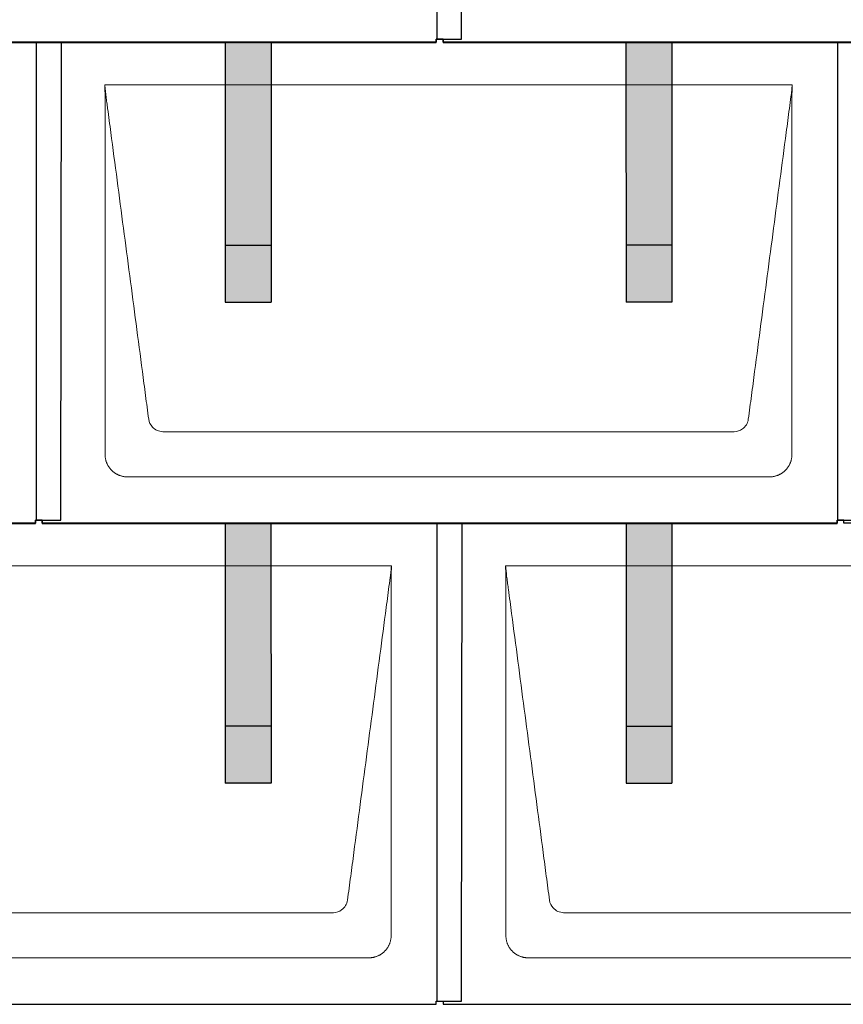
# Model space of a CAD drawing. Units: millimetres. Extents: x -19674 to 48855, y -26687 to -21845.
# Drawn here: x -13708 to -12989, y -25797 to -24937 of the extents above; entities that cross this region are included whole.
import ezdxf

# ---------------------------------------------------------------- set-up
doc = ezdxf.new("R2010")
doc.units = ezdxf.units.MM
for name, color, linetype, lineweight, true_color in [('01_PREFA-Dachprodukt', 7, 'Continuous', 25, 0xe1000f), ('02_PREFA-Schneefang', 7, 'Continuous', 25, 0xff7f7f), ('02_PREFA-Schneefang-schraffur', 7, 'Continuous', 25, 0xffb4b4)]:
    doc.layers.add(name, color=color, linetype=linetype, lineweight=lineweight, true_color=true_color)
doc.layers.add('Hdgrd_hell', color=250, linetype='Continuous', lineweight=13)
doc.layers.get('Hdgrd_hell').off()

# ---------------------------------------------------------------- blocks, each defined once
blk = doc.blocks.new('A$C3D980656')
at = {"layer": '01_PREFA-Dachprodukt', "lineweight": 5}
for p, q in [((4004.21, -1680), (4604.55, -1680)), ((4553.9, -1982.98), (4054.86, -1982.98)), ((4584.42, -2022.4), (4024.34, -2022.4)), ((3654.21, -2100), (4254.55, -2100)), ((4354.21, -2100), (4954.55, -2100)), ((4203.9, -2402.98), (3704.86, -2402.98)), ((4903.9, -2402.98), (4404.86, -2402.98)), ((4234.42, -2442.4), (3674.34, -2442.4)), ((4934.42, -2442.4), (4374.34, -2442.4))]:
    blk.add_line(p, q, dxfattribs=at)
for points, knots in [([(4042.56, -1972.12), (4041.64, -1965.15), (4039.8, -1951.25), (4034.29, -1909.5), (4026.02, -1846.9), (4016.83, -1777.32), (4010.85, -1732.1), (4008.09, -1711.22), (4006.94, -1702.54), (4006.02, -1695.55), (4005.43, -1691.16), (4005, -1687.69), (4004.69, -1684.31), (4004.44, -1681.76), (4004.21, -1680.01)], [-29.484167, -29.484167, -29.484167, -29.484167, -27.378155, -25.272143, -16.848095, -8.424048, -4.212024, -3.159018, -2.106012, -1.579509, -1.053006, -0.789754, -0.526503, -0.001089, -0.001089, -0.001089, -0.001089]), ([(4004.51, -2002.56), (4004.51, -2002.02), (4004.51, -2001.48), (4004.51, -2000), (4004.51, -1999.07), (4004.51, -1995.16), (4004.51, -1992.2), (4004.51, -1979.47), (4004.51, -1969.7), (4004.51, -1946.15), (4004.51, -1932.37), (4004.51, -1910.58), (4004.51, -1902.58), (4004.51, -1886.06), (4004.51, -1877.54), (4004.51, -1860.14), (4004.51, -1851.26), (4004.51, -1842.1), (4004.51, -1841.82), (4004.51, -1841.26), (4004.51, -1840.98), (4004.51, -1840.13), (4004.51, -1839.57), (4004.51, -1837.87), (4004.51, -1836.74), (4004.51, -1833.35), (4004.51, -1831.08), (4004.51, -1824.26), (4004.51, -1819.7), (4004.51, -1810.59), (4004.51, -1806.02), (4004.51, -1800.89), (4004.51, -1800.32), (4004.51, -1799.18), (4004.51, -1798.61), (4004.51, -1796.9), (4004.51, -1795.76), (4004.51, -1792.35), (4004.51, -1790.08), (4004.51, -1783.29), (4004.51, -1778.77), (4004.51, -1769.78), (4004.51, -1765.31), (4004.51, -1760.57), (4004.51, -1760.3), (4004.51, -1759.75), (4004.51, -1759.48), (4004.51, -1758.66), (4004.51, -1758.12), (4004.51, -1756.49), (4004.51, -1755.41), (4004.51, -1752.18), (4004.51, -1750.02), (4004.51, -1745.74), (4004.51, -1743.62), (4004.51, -1741.22), (4004.51, -1740.96), (4004.51, -1740.43), (4004.51, -1740.17), (4004.51, -1739.37), (4004.51, -1738.85), (4004.51, -1737.27), (4004.51, -1736.22), (4004.51, -1733.1), (4004.51, -1731.03), (4004.51, -1726.91), (4004.51, -1724.86), (4004.51, -1722.31), (4004.51, -1721.81), (4004.51, -1721.05), (4004.51, -1720.8), (4004.51, -1720.42), (4004.51, -1720.3), (4004.51, -1720.11), (4004.51, -1720.04), (4004.51, -1719.92), (4004.51, -1719.85), (4004.51, -1718.74), (4004.51, -1717.7), (4004.51, -1715.56), (4004.51, -1714.48), (4004.51, -1712.29), (4004.51, -1711.19), (4004.51, -1708.23), (4004.51, -1706.38), (4004.52, -1703.66), (4004.52, -1702.8), (4004.52, -1701.52), (4004.52, -1701.11), (4004.52, -1700.5), (4004.52, -1700.3), (4004.52, -1700.05), (4004.52, -1700), (4004.52, -1699.9), (4004.52, -1699.85), (4004.52, -1699.71), (4004.52, -1699.61), (4004.52, -1698.76), (4004.52, -1698), (4004.52, -1696.53), (4004.52, -1695.82), (4004.52, -1695.06), (4004.52, -1695.02), (4004.52, -1694.93), (4004.52, -1694.89), (4004.52, -1694.76), (4004.52, -1694.67), (4004.52, -1694.42), (4004.52, -1694.25), (4004.52, -1693.77), (4004.52, -1693.45), (4004.52, -1692.97), (4004.52, -1692.82), (4004.52, -1692.52), (4004.52, -1692.37), (4004.52, -1691.93), (4004.52, -1691.64), (4004.52, -1691.07), (4004.52, -1690.77), (4004.52, -1690.18), (4004.51, -1689.87), (4004.51, -1689.39), (4004.5, -1689.23), (4004.5, -1688.88), (4004.49, -1688.7), (4004.48, -1688.33), (4004.48, -1688.13), (4004.47, -1687.84), (4004.46, -1687.74), (4004.46, -1687.58), (4004.46, -1687.53), (4004.45, -1687.45), (4004.45, -1687.42), (4004.45, -1687.37), (4004.45, -1687.34), (4004.44, -1687.12), (4004.43, -1686.92), (4004.42, -1686.55), (4004.41, -1686.38), (4004.39, -1685.91), (4004.38, -1685.61), (4004.36, -1685.24), (4004.36, -1685.17), (4004.35, -1685.07), (4004.35, -1685.03), (4004.35, -1684.97), (4004.35, -1684.93), (4004.34, -1684.77), (4004.33, -1684.64), (4004.32, -1684.28), (4004.31, -1684.04), (4004.28, -1683.39), (4004.27, -1682.97), (4004.25, -1682.37), (4004.24, -1682.18), (4004.23, -1681.9), (4004.23, -1681.81), (4004.23, -1681.62), (4004.23, -1681.53), (4004.22, -1681.39), (4004.22, -1681.35), (4004.22, -1681.29), (4004.22, -1681.28), (4004.22, -1681.26), (4004.22, -1681.24), (4004.22, -1681.21), (4004.22, -1681.19), (4004.22, -1681.09), (4004.22, -1681.02), (4004.21, -1680.83), (4004.21, -1680.72), (4004.21, -1680.52), (4004.21, -1680.43), (4004.21, -1680.31), (4004.21, -1680.27), (4004.21, -1680.21), (4004.21, -1680.19), (4004.21, -1680.16), (4004.21, -1680.15), (4004.21, -1680.13), (4004.21, -1680.12), (4004.21, -1680.09), (4004.21, -1680.08), (4004.21, -1680.07)], [94.704117, 94.704117, 94.704117, 94.704117, 94.866745, 94.866745, 95.147308, 95.147308, 96.038013, 96.038013, 98.968064, 98.968064, 103.106169, 103.106169, 105.506877, 105.506877, 108.064115, 108.064115, 110.729376, 110.729376, 110.813875, 110.813875, 110.898431, 110.898431, 111.067707, 111.067707, 111.406869, 111.406869, 112.087317, 112.087317, 113.454061, 113.454061, 114.823567, 114.823567, 114.994644, 114.994644, 115.165655, 115.165655, 115.507431, 115.507431, 116.189681, 116.189681, 117.54636, 117.54636, 118.887561, 118.887561, 118.969327, 118.969327, 119.051009, 119.051009, 119.214114, 119.214114, 119.539248, 119.539248, 120.184915, 120.184915, 120.823854, 120.823854, 120.903212, 120.903212, 120.98245, 120.98245, 121.140544, 121.140544, 121.45516, 121.45516, 122.077857, 122.077857, 122.691296, 122.691296, 122.843124, 122.843124, 122.918799, 122.918799, 122.956577, 122.956577, 122.97549, 122.97549, 122.994489, 122.994489, 123.308403, 123.308403, 123.634923, 123.634923, 123.965382, 123.965382, 124.521185, 124.521185, 124.78127, 124.78127, 124.904724, 124.904724, 124.964547, 124.964547, 124.979293, 124.979293, 124.993973, 124.993973, 125.023184, 125.023184, 125.249819, 125.249819, 125.464353, 125.464353, 125.477372, 125.477372, 125.490344, 125.490344, 125.516011, 125.516011, 125.566155, 125.566155, 125.662009, 125.662009, 125.707902, 125.707902, 125.752558, 125.752558, 125.839294, 125.839294, 125.926444, 125.926444, 126.018845, 126.018845, 126.069098, 126.069098, 126.122992, 126.122992, 126.181021, 126.181021, 126.211744, 126.211744, 126.227562, 126.227562, 126.235588, 126.235588, 126.243688, 126.243688, 126.302605, 126.302605, 126.35402, 126.35402, 126.445075, 126.445075, 126.465537, 126.465537, 126.475547, 126.475547, 126.485441, 126.485441, 126.523852, 126.523852, 126.595356, 126.595356, 126.720476, 126.720476, 126.776656, 126.776656, 126.804294, 126.804294, 126.832075, 126.832075, 126.845832, 126.845832, 126.849242, 126.849242, 126.852635, 126.852635, 126.859179, 126.859179, 126.88186, 126.88186, 126.915556, 126.915556, 126.941521, 126.941521, 126.952894, 126.952894, 126.958529, 126.958529, 126.961452, 126.961452, 126.96548, 126.96548, 126.96921, 126.96921, 126.96921, 126.96921]), ([(4604.55, -1680), (4604.44, -1680.88), (4604.26, -1682.59), (4604.04, -1685.91), (4603.19, -1692.05), (4602.05, -1700.81), (4600.67, -1711.22), (4597.91, -1732.11), (4593.77, -1763.41), (4586.42, -1819.06), (4579.07, -1874.72), (4572.64, -1923.42), (4568.96, -1951.25), (4567.12, -1965.15), (4566.2, -1972.12)], [-112.308616, -112.308616, -112.308616, -112.308616, -112.045391, -111.78214, -111.255637, -110.202631, -109.149625, -108.096619, -103.884595, -99.672571, -91.248523, -87.0365, -84.930488, -82.824476, -82.824476, -82.824476, -82.824476]), ([(4604.56, -1680.08), (4604.56, -1680.1), (4604.56, -1680.12), (4604.56, -1680.15), (4604.56, -1680.17), (4604.56, -1680.22), (4604.56, -1680.25), (4604.55, -1680.3), (4604.55, -1680.31), (4604.55, -1680.35), (4604.55, -1680.36), (4604.55, -1680.41), (4604.55, -1680.44), (4604.55, -1680.6), (4604.55, -1680.74), (4604.55, -1681.15), (4604.54, -1681.44), (4604.53, -1682.04), (4604.52, -1682.36), (4604.5, -1683.05), (4604.48, -1683.42), (4604.45, -1684.24), (4604.43, -1684.69), (4604.4, -1685.4), (4604.39, -1685.67), (4604.37, -1686.09), (4604.36, -1686.24), (4604.35, -1686.55), (4604.34, -1686.72), (4604.33, -1686.98), (4604.32, -1687.07), (4604.32, -1687.26), (4604.31, -1687.37), (4604.3, -1687.66), (4604.29, -1687.86), (4604.28, -1688.24), (4604.28, -1688.42), (4604.27, -1688.77), (4604.26, -1688.94), (4604.26, -1689.27), (4604.26, -1689.43), (4604.25, -1689.66), (4604.25, -1689.74), (4604.25, -1689.87), (4604.25, -1689.93), (4604.25, -1690.09), (4604.25, -1690.18), (4604.24, -1690.75), (4604.24, -1691.24), (4604.24, -1691.9), (4604.24, -1692.08), (4604.24, -1692.33), (4604.24, -1692.41), (4604.24, -1693.1), (4604.24, -1693.71), (4604.24, -1694.48), (4604.24, -1694.64), (4604.24, -1694.88), (4604.24, -1694.96), (4604.24, -1695.12), (4604.24, -1695.2), (4604.24, -1695.6), (4604.24, -1695.91), (4604.24, -1696.55), (4604.24, -1696.86), (4604.24, -1697.51), (4604.25, -1697.83), (4604.25, -1698.87), (4604.25, -1699.58), (4604.25, -1701.11), (4604.25, -1701.92), (4604.25, -1703.6), (4604.25, -1704.47), (4604.25, -1707.05), (4604.25, -1708.76), (4604.25, -1711.46), (4604.25, -1712.45), (4604.25, -1714.45), (4604.25, -1715.45), (4604.25, -1717.47), (4604.25, -1718.48), (4604.25, -1719.62), (4604.25, -1719.75), (4604.25, -1720.01), (4604.25, -1720.13), (4604.25, -1720.52), (4604.25, -1720.77), (4604.25, -1721.54), (4604.25, -1722.06), (4604.25, -1724.64), (4604.25, -1726.72), (4604.25, -1730.9), (4604.25, -1733.01), (4604.25, -1736.18), (4604.25, -1737.24), (4604.25, -1738.84), (4604.25, -1739.38), (4604.25, -1740.45), (4604.25, -1740.99), (4604.25, -1743.69), (4604.25, -1745.85), (4604.25, -1750.2), (4604.25, -1752.38), (4604.25, -1755.67), (4604.25, -1756.77), (4604.25, -1758.42), (4604.25, -1758.97), (4604.25, -1759.8), (4604.25, -1760.08), (4604.25, -1760.49), (4604.25, -1760.63), (4604.25, -1760.91), (4604.25, -1761.05), (4604.25, -1765.43), (4604.25, -1769.67), (4604.25, -1778.43), (4604.25, -1782.95), (4604.25, -1796.79), (4604.25, -1806.12), (4604.25, -1820.27), (4604.25, -1825.08), (4604.25, -1832.2), (4604.25, -1834.5), (4604.25, -1837.92), (4604.25, -1839.03), (4604.25, -1840.42), (4604.25, -1840.7), (4604.25, -1841.25), (4604.25, -1841.52), (4604.25, -1842.34), (4604.25, -1842.89), (4604.25, -1852.04), (4604.25, -1860.65), (4604.25, -1877.77), (4604.25, -1886.28), (4604.25, -1902.77), (4604.25, -1910.75), (4604.25, -1926.04), (4604.25, -1933.34), (4604.25, -1947.11), (4604.25, -1953.57), (4604.26, -1969.77), (4604.26, -1979.51), (4604.25, -1992.22), (4604.25, -1995.18), (4604.25, -1999.07), (4604.25, -2000.01), (4604.25, -2001.48), (4604.25, -2002.02), (4604.25, -2002.56)], [0.010348, 0.010348, 0.010348, 0.010348, 0.015483, 0.015483, 0.020705, 0.020705, 0.030251, 0.030251, 0.034964, 0.034964, 0.039697, 0.039697, 0.049232, 0.049232, 0.088767, 0.088767, 0.174354, 0.174354, 0.269724, 0.269724, 0.381509, 0.381509, 0.51613, 0.51613, 0.595967, 0.595967, 0.64153, 0.64153, 0.691159, 0.691159, 0.719056, 0.719056, 0.749521, 0.749521, 0.808465, 0.808465, 0.863189, 0.863189, 0.914143, 0.914143, 0.961761, 0.961761, 0.984503, 0.984503, 1.002451, 1.002451, 1.029744, 1.029744, 1.175035, 1.175035, 1.228465, 1.228465, 1.25246, 1.25246, 1.435545, 1.435545, 1.483284, 1.483284, 1.507408, 1.507408, 1.531378, 1.531378, 1.626243, 1.626243, 1.721324, 1.721324, 1.819128, 1.819128, 2.033129, 2.033129, 2.27671, 2.27671, 2.537262, 2.537262, 3.050843, 3.050843, 3.348535, 3.348535, 3.649626, 3.649626, 3.95405, 3.95405, 3.992335, 3.992335, 4.030671, 4.030671, 4.107473, 4.107473, 4.26157, 4.26157, 4.884292, 4.884292, 5.516581, 5.516581, 5.836104, 5.836104, 5.996678, 5.996678, 6.157772, 6.157772, 6.806838, 6.806838, 7.462827, 7.462827, 7.793185, 7.793185, 7.958916, 7.958916, 8.041914, 8.041914, 8.08347, 8.08347, 8.125158, 8.125158, 9.398551, 9.398551, 10.754443, 10.754443, 13.553717, 13.553717, 14.999715, 14.999715, 15.690364, 15.690364, 16.025031, 16.025031, 16.107469, 16.107469, 16.189519, 16.189519, 16.353426, 16.353426, 18.937904, 18.937904, 21.491059, 21.491059, 23.887662, 23.887662, 26.079492, 26.079492, 28.018157, 28.018157, 30.942465, 30.942465, 31.83142, 31.83142, 32.111462, 32.111462, 32.273835, 32.273835, 32.273835, 32.273835]), ([(4054.86, -1982.98), (4053.15, -1982.93), (4049.77, -1982.14), (4044.87, -1978.62), (4042.95, -1974.64), (4042.56, -1972.12)], [-31.202326, -31.202326, -31.202326, -31.202326, -30.711423, -30.220521, -29.484167, -29.484167, -29.484167, -29.484167]), ([(4566.2, -1972.12), (4565.94, -1973.8), (4564.76, -1977.04), (4560.65, -1981.48), (4556.47, -1982.9), (4553.9, -1982.98)], [-82.824476, -82.824476, -82.824476, -82.824476, -82.333573, -81.842671, -81.106317, -81.106317, -81.106317, -81.106317]), ([(4024.34, -2022.4), (4024.06, -2022.41), (4023.76, -2022.41), (4023.15, -2022.39), (4022.83, -2022.38), (4022.17, -2022.33), (4021.83, -2022.3), (4021.13, -2022.21), (4020.78, -2022.15), (4020.11, -2022.03), (4019.81, -2021.97), (4019.19, -2021.82), (4018.88, -2021.74), (4018.25, -2021.56), (4017.94, -2021.46), (4017.3, -2021.24), (4016.98, -2021.12), (4016.37, -2020.87), (4016.08, -2020.74), (4015.49, -2020.48), (4015.2, -2020.33), (4014.63, -2020.03), (4014.34, -2019.87), (4013.77, -2019.53), (4013.49, -2019.36), (4012.94, -2019), (4012.68, -2018.81), (4012.16, -2018.43), (4011.9, -2018.23), (4011.39, -2017.82), (4011.15, -2017.6), (4010.66, -2017.17), (4010.43, -2016.94), (4009.96, -2016.48), (4009.74, -2016.24), (4009.3, -2015.76), (4009.09, -2015.51), (4008.68, -2015), (4008.48, -2014.75), (4008.09, -2014.22), (4007.91, -2013.96), (4007.55, -2013.41), (4007.37, -2013.13), (4007.03, -2012.56), (4006.87, -2012.28), (4006.57, -2011.7), (4006.43, -2011.41), (4006.16, -2010.83), (4006.03, -2010.53), (4005.79, -2009.92), (4005.67, -2009.6), (4005.45, -2008.97), (4005.35, -2008.65), (4005.17, -2008.02), (4005.09, -2007.71), (4004.94, -2007.09), (4004.88, -2006.79), (4004.76, -2006.12), (4004.7, -2005.77), (4004.61, -2005.07), (4004.58, -2004.73), (4004.53, -2004.07), (4004.51, -2003.75), (4004.5, -2003.14), (4004.5, -2002.84), (4004.51, -2002.56)], [91.49315, 91.49315, 91.49315, 91.49315, 91.614713, 91.614713, 91.736277, 91.736277, 91.85784, 91.85784, 91.979404, 91.979404, 92.079731, 92.079731, 92.180058, 92.180058, 92.280386, 92.280386, 92.380713, 92.380713, 92.472253, 92.472253, 92.563792, 92.563792, 92.655332, 92.655332, 92.746871, 92.746871, 92.834886, 92.834886, 92.9229, 92.9229, 93.010914, 93.010914, 93.098928, 93.098928, 93.186922, 93.186922, 93.274915, 93.274915, 93.362909, 93.362909, 93.450903, 93.450903, 93.542449, 93.542449, 93.633996, 93.633996, 93.725543, 93.725543, 93.81709, 93.81709, 93.917398, 93.917398, 94.017706, 94.017706, 94.118014, 94.118014, 94.218321, 94.218321, 94.33977, 94.33977, 94.461219, 94.461219, 94.582668, 94.582668, 94.704117, 94.704117, 94.704117, 94.704117]), ([(4604.25, -2002.56), (4604.26, -2002.84), (4604.26, -2003.14), (4604.25, -2003.75), (4604.23, -2004.07), (4604.18, -2004.73), (4604.15, -2005.07), (4604.06, -2005.77), (4604.01, -2006.13), (4603.88, -2006.79), (4603.82, -2007.09), (4603.68, -2007.71), (4603.59, -2008.02), (4603.41, -2008.65), (4603.31, -2008.97), (4603.09, -2009.61), (4602.97, -2009.93), (4602.73, -2010.54), (4602.6, -2010.83), (4602.33, -2011.41), (4602.19, -2011.7), (4601.88, -2012.28), (4601.72, -2012.57), (4601.39, -2013.14), (4601.21, -2013.42), (4600.85, -2013.96), (4600.67, -2014.23), (4600.28, -2014.75), (4600.08, -2015.01), (4599.67, -2015.51), (4599.46, -2015.76), (4599.02, -2016.24), (4598.79, -2016.48), (4598.33, -2016.94), (4598.09, -2017.17), (4597.61, -2017.6), (4597.36, -2017.82), (4596.86, -2018.23), (4596.6, -2018.43), (4596.08, -2018.81), (4595.81, -2019), (4595.27, -2019.36), (4594.99, -2019.54), (4594.42, -2019.87), (4594.13, -2020.03), (4593.55, -2020.33), (4593.26, -2020.48), (4592.68, -2020.75), (4592.39, -2020.87), (4591.78, -2021.12), (4591.46, -2021.24), (4590.82, -2021.46), (4590.5, -2021.56), (4589.87, -2021.74), (4589.56, -2021.82), (4588.95, -2021.96), (4588.64, -2022.03), (4587.98, -2022.15), (4587.62, -2022.2), (4586.93, -2022.29), (4586.59, -2022.33), (4585.93, -2022.38), (4585.61, -2022.39), (4585, -2022.41), (4584.7, -2022.41), (4584.42, -2022.4)], [32.273835, 32.273835, 32.273835, 32.273835, 32.395438, 32.395438, 32.517041, 32.517041, 32.638645, 32.638645, 32.760248, 32.760248, 32.860569, 32.860569, 32.960889, 32.960889, 33.061209, 33.061209, 33.161529, 33.161529, 33.25305, 33.25305, 33.34457, 33.34457, 33.436091, 33.436091, 33.527611, 33.527611, 33.615603, 33.615603, 33.703594, 33.703594, 33.791585, 33.791585, 33.879577, 33.879577, 33.967548, 33.967548, 34.055518, 34.055518, 34.143489, 34.143489, 34.23146, 34.23146, 34.322989, 34.322989, 34.414518, 34.414518, 34.506046, 34.506046, 34.597575, 34.597575, 34.697878, 34.697878, 34.798182, 34.798182, 34.898486, 34.898486, 34.998789, 34.998789, 35.120292, 35.120292, 35.241796, 35.241796, 35.363299, 35.363299, 35.484802, 35.484802, 35.484802, 35.484802]), ([(4254.55, -2100), (4254.44, -2100.88), (4254.26, -2102.59), (4254.04, -2105.91), (4253.19, -2112.05), (4252.05, -2120.81), (4250.67, -2131.22), (4247.91, -2152.11), (4243.77, -2183.41), (4236.42, -2239.06), (4229.07, -2294.72), (4222.64, -2343.42), (4218.96, -2371.25), (4217.12, -2385.15), (4216.2, -2392.12)], [-112.308616, -112.308616, -112.308616, -112.308616, -112.045391, -111.78214, -111.255637, -110.202631, -109.149625, -108.096619, -103.884595, -99.672571, -91.248523, -87.0365, -84.930488, -82.824476, -82.824476, -82.824476, -82.824476]), ([(4254.56, -2100.08), (4254.56, -2100.1), (4254.56, -2100.12), (4254.56, -2100.15), (4254.56, -2100.17), (4254.56, -2100.22), (4254.56, -2100.25), (4254.55, -2100.3), (4254.55, -2100.31), (4254.55, -2100.35), (4254.55, -2100.36), (4254.55, -2100.41), (4254.55, -2100.44), (4254.55, -2100.6), (4254.55, -2100.74), (4254.55, -2101.15), (4254.54, -2101.44), (4254.53, -2102.04), (4254.52, -2102.36), (4254.5, -2103.05), (4254.48, -2103.42), (4254.45, -2104.24), (4254.43, -2104.69), (4254.4, -2105.4), (4254.39, -2105.67), (4254.37, -2106.09), (4254.36, -2106.24), (4254.35, -2106.55), (4254.34, -2106.72), (4254.33, -2106.98), (4254.32, -2107.07), (4254.32, -2107.26), (4254.31, -2107.37), (4254.3, -2107.66), (4254.29, -2107.86), (4254.28, -2108.24), (4254.28, -2108.42), (4254.27, -2108.77), (4254.26, -2108.94), (4254.26, -2109.27), (4254.26, -2109.43), (4254.25, -2109.66), (4254.25, -2109.74), (4254.25, -2109.87), (4254.25, -2109.93), (4254.25, -2110.09), (4254.25, -2110.18), (4254.24, -2110.75), (4254.24, -2111.24), (4254.24, -2111.9), (4254.24, -2112.08), (4254.24, -2112.33), (4254.24, -2112.41), (4254.24, -2113.1), (4254.24, -2113.71), (4254.24, -2114.48), (4254.24, -2114.64), (4254.24, -2114.88), (4254.24, -2114.96), (4254.24, -2115.12), (4254.24, -2115.2), (4254.24, -2115.6), (4254.24, -2115.91), (4254.24, -2116.55), (4254.24, -2116.86), (4254.24, -2117.51), (4254.25, -2117.83), (4254.25, -2118.87), (4254.25, -2119.58), (4254.25, -2121.11), (4254.25, -2121.92), (4254.25, -2123.6), (4254.25, -2124.47), (4254.25, -2127.05), (4254.25, -2128.76), (4254.25, -2131.46), (4254.25, -2132.45), (4254.25, -2134.45), (4254.25, -2135.45), (4254.25, -2137.47), (4254.25, -2138.48), (4254.25, -2139.62), (4254.25, -2139.75), (4254.25, -2140.01), (4254.25, -2140.13), (4254.25, -2140.52), (4254.25, -2140.77), (4254.25, -2141.54), (4254.25, -2142.06), (4254.25, -2144.64), (4254.25, -2146.72), (4254.25, -2150.9), (4254.25, -2153.01), (4254.25, -2156.18), (4254.25, -2157.24), (4254.25, -2158.84), (4254.25, -2159.38), (4254.25, -2160.45), (4254.25, -2160.99), (4254.25, -2163.69), (4254.25, -2165.85), (4254.25, -2170.2), (4254.25, -2172.38), (4254.25, -2175.67), (4254.25, -2176.77), (4254.25, -2178.42), (4254.25, -2178.97), (4254.25, -2179.8), (4254.25, -2180.08), (4254.25, -2180.49), (4254.25, -2180.63), (4254.25, -2180.91), (4254.25, -2181.05), (4254.25, -2185.43), (4254.25, -2189.67), (4254.25, -2198.43), (4254.25, -2202.95), (4254.25, -2216.79), (4254.25, -2226.12), (4254.25, -2240.27), (4254.25, -2245.08), (4254.25, -2252.2), (4254.25, -2254.5), (4254.25, -2257.92), (4254.25, -2259.03), (4254.25, -2260.42), (4254.25, -2260.7), (4254.25, -2261.25), (4254.25, -2261.52), (4254.25, -2262.34), (4254.25, -2262.89), (4254.25, -2272.04), (4254.25, -2280.65), (4254.25, -2297.77), (4254.25, -2306.28), (4254.25, -2322.77), (4254.25, -2330.75), (4254.25, -2346.04), (4254.25, -2353.34), (4254.25, -2367.11), (4254.25, -2373.57), (4254.26, -2389.77), (4254.26, -2399.51), (4254.25, -2412.22), (4254.25, -2415.18), (4254.25, -2419.07), (4254.25, -2420.01), (4254.25, -2421.48), (4254.25, -2422.02), (4254.25, -2422.56)], [0.010348, 0.010348, 0.010348, 0.010348, 0.015483, 0.015483, 0.020705, 0.020705, 0.030251, 0.030251, 0.034964, 0.034964, 0.039697, 0.039697, 0.049232, 0.049232, 0.088767, 0.088767, 0.174354, 0.174354, 0.269724, 0.269724, 0.381509, 0.381509, 0.51613, 0.51613, 0.595967, 0.595967, 0.64153, 0.64153, 0.691159, 0.691159, 0.719056, 0.719056, 0.749521, 0.749521, 0.808465, 0.808465, 0.863189, 0.863189, 0.914143, 0.914143, 0.961761, 0.961761, 0.984503, 0.984503, 1.002451, 1.002451, 1.029744, 1.029744, 1.175035, 1.175035, 1.228465, 1.228465, 1.25246, 1.25246, 1.435545, 1.435545, 1.483284, 1.483284, 1.507408, 1.507408, 1.531378, 1.531378, 1.626243, 1.626243, 1.721324, 1.721324, 1.819128, 1.819128, 2.033129, 2.033129, 2.27671, 2.27671, 2.537262, 2.537262, 3.050843, 3.050843, 3.348535, 3.348535, 3.649626, 3.649626, 3.95405, 3.95405, 3.992335, 3.992335, 4.030671, 4.030671, 4.107473, 4.107473, 4.26157, 4.26157, 4.884292, 4.884292, 5.516581, 5.516581, 5.836104, 5.836104, 5.996678, 5.996678, 6.157772, 6.157772, 6.806838, 6.806838, 7.462827, 7.462827, 7.793185, 7.793185, 7.958916, 7.958916, 8.041914, 8.041914, 8.08347, 8.08347, 8.125158, 8.125158, 9.398551, 9.398551, 10.754443, 10.754443, 13.553717, 13.553717, 14.999715, 14.999715, 15.690364, 15.690364, 16.025031, 16.025031, 16.107469, 16.107469, 16.189519, 16.189519, 16.353426, 16.353426, 18.937904, 18.937904, 21.491059, 21.491059, 23.887662, 23.887662, 26.079492, 26.079492, 28.018157, 28.018157, 30.942465, 30.942465, 31.83142, 31.83142, 32.111462, 32.111462, 32.273835, 32.273835, 32.273835, 32.273835]), ([(4392.56, -2392.12), (4391.64, -2385.15), (4389.8, -2371.25), (4384.29, -2329.5), (4376.02, -2266.9), (4366.83, -2197.32), (4360.85, -2152.1), (4358.09, -2131.22), (4356.94, -2122.54), (4356.02, -2115.55), (4355.43, -2111.16), (4355, -2107.69), (4354.69, -2104.31), (4354.44, -2101.76), (4354.21, -2100.01)], [-29.484167, -29.484167, -29.484167, -29.484167, -27.378155, -25.272143, -16.848095, -8.424048, -4.212024, -3.159018, -2.106012, -1.579509, -1.053006, -0.789754, -0.526503, -0.001089, -0.001089, -0.001089, -0.001089]), ([(4354.51, -2422.56), (4354.51, -2422.02), (4354.51, -2421.48), (4354.51, -2420), (4354.51, -2419.07), (4354.51, -2415.16), (4354.51, -2412.2), (4354.51, -2399.47), (4354.51, -2389.7), (4354.51, -2366.15), (4354.51, -2352.37), (4354.51, -2330.58), (4354.51, -2322.58), (4354.51, -2306.06), (4354.51, -2297.54), (4354.51, -2280.14), (4354.51, -2271.26), (4354.51, -2262.1), (4354.51, -2261.82), (4354.51, -2261.26), (4354.51, -2260.98), (4354.51, -2260.13), (4354.51, -2259.57), (4354.51, -2257.87), (4354.51, -2256.74), (4354.51, -2253.35), (4354.51, -2251.08), (4354.51, -2244.26), (4354.51, -2239.7), (4354.51, -2230.59), (4354.51, -2226.02), (4354.51, -2220.89), (4354.51, -2220.32), (4354.51, -2219.18), (4354.51, -2218.61), (4354.51, -2216.9), (4354.51, -2215.76), (4354.51, -2212.35), (4354.51, -2210.08), (4354.51, -2203.29), (4354.51, -2198.77), (4354.51, -2189.78), (4354.51, -2185.31), (4354.51, -2180.57), (4354.51, -2180.3), (4354.51, -2179.75), (4354.51, -2179.48), (4354.51, -2178.66), (4354.51, -2178.12), (4354.51, -2176.49), (4354.51, -2175.41), (4354.51, -2172.18), (4354.51, -2170.02), (4354.51, -2165.74), (4354.51, -2163.62), (4354.51, -2161.22), (4354.51, -2160.96), (4354.51, -2160.43), (4354.51, -2160.17), (4354.51, -2159.37), (4354.51, -2158.85), (4354.51, -2157.27), (4354.51, -2156.22), (4354.51, -2153.1), (4354.51, -2151.03), (4354.51, -2146.91), (4354.51, -2144.86), (4354.51, -2142.31), (4354.51, -2141.81), (4354.51, -2141.05), (4354.51, -2140.8), (4354.51, -2140.42), (4354.51, -2140.3), (4354.51, -2140.11), (4354.51, -2140.04), (4354.51, -2139.92), (4354.51, -2139.85), (4354.51, -2138.74), (4354.51, -2137.7), (4354.51, -2135.56), (4354.51, -2134.48), (4354.51, -2132.29), (4354.51, -2131.19), (4354.51, -2128.23), (4354.51, -2126.38), (4354.52, -2123.66), (4354.52, -2122.8), (4354.52, -2121.52), (4354.52, -2121.11), (4354.52, -2120.5), (4354.52, -2120.3), (4354.52, -2120.05), (4354.52, -2120), (4354.52, -2119.9), (4354.52, -2119.85), (4354.52, -2119.71), (4354.52, -2119.61), (4354.52, -2118.76), (4354.52, -2118), (4354.52, -2116.53), (4354.52, -2115.82), (4354.52, -2115.06), (4354.52, -2115.02), (4354.52, -2114.93), (4354.52, -2114.89), (4354.52, -2114.76), (4354.52, -2114.67), (4354.52, -2114.42), (4354.52, -2114.25), (4354.52, -2113.77), (4354.52, -2113.45), (4354.52, -2112.97), (4354.52, -2112.82), (4354.52, -2112.52), (4354.52, -2112.37), (4354.52, -2111.93), (4354.52, -2111.64), (4354.52, -2111.07), (4354.52, -2110.77), (4354.52, -2110.18), (4354.51, -2109.87), (4354.51, -2109.39), (4354.5, -2109.23), (4354.5, -2108.88), (4354.49, -2108.7), (4354.48, -2108.33), (4354.48, -2108.13), (4354.47, -2107.84), (4354.46, -2107.74), (4354.46, -2107.58), (4354.46, -2107.53), (4354.45, -2107.45), (4354.45, -2107.42), (4354.45, -2107.37), (4354.45, -2107.34), (4354.44, -2107.12), (4354.43, -2106.92), (4354.42, -2106.55), (4354.41, -2106.38), (4354.39, -2105.91), (4354.38, -2105.61), (4354.36, -2105.24), (4354.36, -2105.17), (4354.35, -2105.07), (4354.35, -2105.03), (4354.35, -2104.97), (4354.35, -2104.93), (4354.34, -2104.77), (4354.33, -2104.64), (4354.32, -2104.28), (4354.31, -2104.04), (4354.28, -2103.39), (4354.27, -2102.97), (4354.25, -2102.37), (4354.24, -2102.18), (4354.23, -2101.9), (4354.23, -2101.81), (4354.23, -2101.62), (4354.23, -2101.53), (4354.22, -2101.39), (4354.22, -2101.35), (4354.22, -2101.29), (4354.22, -2101.28), (4354.22, -2101.26), (4354.22, -2101.24), (4354.22, -2101.21), (4354.22, -2101.19), (4354.22, -2101.09), (4354.22, -2101.02), (4354.21, -2100.83), (4354.21, -2100.72), (4354.21, -2100.52), (4354.21, -2100.43), (4354.21, -2100.31), (4354.21, -2100.27), (4354.21, -2100.21), (4354.21, -2100.19), (4354.21, -2100.16), (4354.21, -2100.15), (4354.21, -2100.13), (4354.21, -2100.12), (4354.21, -2100.09), (4354.21, -2100.08), (4354.21, -2100.07)], [94.704117, 94.704117, 94.704117, 94.704117, 94.866745, 94.866745, 95.147308, 95.147308, 96.038013, 96.038013, 98.968064, 98.968064, 103.106169, 103.106169, 105.506877, 105.506877, 108.064115, 108.064115, 110.729376, 110.729376, 110.813875, 110.813875, 110.898431, 110.898431, 111.067707, 111.067707, 111.406869, 111.406869, 112.087317, 112.087317, 113.454061, 113.454061, 114.823567, 114.823567, 114.994644, 114.994644, 115.165655, 115.165655, 115.507431, 115.507431, 116.189681, 116.189681, 117.54636, 117.54636, 118.887561, 118.887561, 118.969327, 118.969327, 119.051009, 119.051009, 119.214114, 119.214114, 119.539248, 119.539248, 120.184915, 120.184915, 120.823854, 120.823854, 120.903212, 120.903212, 120.98245, 120.98245, 121.140544, 121.140544, 121.45516, 121.45516, 122.077857, 122.077857, 122.691296, 122.691296, 122.843124, 122.843124, 122.918799, 122.918799, 122.956577, 122.956577, 122.97549, 122.97549, 122.994489, 122.994489, 123.308403, 123.308403, 123.634923, 123.634923, 123.965382, 123.965382, 124.521185, 124.521185, 124.78127, 124.78127, 124.904724, 124.904724, 124.964547, 124.964547, 124.979293, 124.979293, 124.993973, 124.993973, 125.023184, 125.023184, 125.249819, 125.249819, 125.464353, 125.464353, 125.477372, 125.477372, 125.490344, 125.490344, 125.516011, 125.516011, 125.566155, 125.566155, 125.662009, 125.662009, 125.707902, 125.707902, 125.752558, 125.752558, 125.839294, 125.839294, 125.926444, 125.926444, 126.018845, 126.018845, 126.069098, 126.069098, 126.122992, 126.122992, 126.181021, 126.181021, 126.211744, 126.211744, 126.227562, 126.227562, 126.235588, 126.235588, 126.243688, 126.243688, 126.302605, 126.302605, 126.35402, 126.35402, 126.445075, 126.445075, 126.465537, 126.465537, 126.475547, 126.475547, 126.485441, 126.485441, 126.523852, 126.523852, 126.595356, 126.595356, 126.720476, 126.720476, 126.776656, 126.776656, 126.804294, 126.804294, 126.832075, 126.832075, 126.845832, 126.845832, 126.849242, 126.849242, 126.852635, 126.852635, 126.859179, 126.859179, 126.88186, 126.88186, 126.915556, 126.915556, 126.941521, 126.941521, 126.952894, 126.952894, 126.958529, 126.958529, 126.961452, 126.961452, 126.96548, 126.96548, 126.96921, 126.96921, 126.96921, 126.96921]), ([(4216.2, -2392.12), (4215.94, -2393.8), (4214.76, -2397.04), (4210.65, -2401.48), (4206.47, -2402.9), (4203.9, -2402.98)], [-82.824476, -82.824476, -82.824476, -82.824476, -82.333573, -81.842671, -81.106317, -81.106317, -81.106317, -81.106317]), ([(4404.86, -2402.98), (4403.15, -2402.93), (4399.77, -2402.14), (4394.87, -2398.62), (4392.95, -2394.64), (4392.56, -2392.12)], [-31.202326, -31.202326, -31.202326, -31.202326, -30.711423, -30.220521, -29.484167, -29.484167, -29.484167, -29.484167]), ([(4254.25, -2422.56), (4254.26, -2422.84), (4254.26, -2423.14), (4254.25, -2423.75), (4254.23, -2424.07), (4254.18, -2424.73), (4254.15, -2425.07), (4254.06, -2425.77), (4254.01, -2426.13), (4253.88, -2426.79), (4253.82, -2427.09), (4253.68, -2427.71), (4253.59, -2428.02), (4253.41, -2428.65), (4253.31, -2428.97), (4253.09, -2429.61), (4252.97, -2429.93), (4252.73, -2430.54), (4252.6, -2430.83), (4252.33, -2431.41), (4252.19, -2431.7), (4251.88, -2432.28), (4251.72, -2432.57), (4251.39, -2433.14), (4251.21, -2433.42), (4250.85, -2433.96), (4250.67, -2434.23), (4250.28, -2434.75), (4250.08, -2435.01), (4249.67, -2435.51), (4249.46, -2435.76), (4249.02, -2436.24), (4248.79, -2436.48), (4248.33, -2436.94), (4248.09, -2437.17), (4247.61, -2437.6), (4247.36, -2437.82), (4246.86, -2438.23), (4246.6, -2438.43), (4246.08, -2438.81), (4245.81, -2439), (4245.27, -2439.36), (4244.99, -2439.54), (4244.42, -2439.87), (4244.13, -2440.03), (4243.55, -2440.33), (4243.26, -2440.48), (4242.68, -2440.75), (4242.39, -2440.87), (4241.78, -2441.12), (4241.46, -2441.24), (4240.82, -2441.46), (4240.5, -2441.56), (4239.87, -2441.74), (4239.56, -2441.82), (4238.95, -2441.96), (4238.64, -2442.03), (4237.98, -2442.15), (4237.62, -2442.2), (4236.93, -2442.29), (4236.59, -2442.33), (4235.93, -2442.38), (4235.61, -2442.39), (4235, -2442.41), (4234.7, -2442.41), (4234.42, -2442.4)], [32.273835, 32.273835, 32.273835, 32.273835, 32.395438, 32.395438, 32.517041, 32.517041, 32.638645, 32.638645, 32.760248, 32.760248, 32.860569, 32.860569, 32.960889, 32.960889, 33.061209, 33.061209, 33.161529, 33.161529, 33.25305, 33.25305, 33.34457, 33.34457, 33.436091, 33.436091, 33.527611, 33.527611, 33.615603, 33.615603, 33.703594, 33.703594, 33.791585, 33.791585, 33.879577, 33.879577, 33.967548, 33.967548, 34.055518, 34.055518, 34.143489, 34.143489, 34.23146, 34.23146, 34.322989, 34.322989, 34.414518, 34.414518, 34.506046, 34.506046, 34.597575, 34.597575, 34.697878, 34.697878, 34.798182, 34.798182, 34.898486, 34.898486, 34.998789, 34.998789, 35.120292, 35.120292, 35.241796, 35.241796, 35.363299, 35.363299, 35.484802, 35.484802, 35.484802, 35.484802]), ([(4374.34, -2442.4), (4374.06, -2442.41), (4373.76, -2442.41), (4373.15, -2442.39), (4372.83, -2442.38), (4372.17, -2442.33), (4371.83, -2442.3), (4371.13, -2442.21), (4370.78, -2442.15), (4370.11, -2442.03), (4369.81, -2441.97), (4369.19, -2441.82), (4368.88, -2441.74), (4368.25, -2441.56), (4367.94, -2441.46), (4367.3, -2441.24), (4366.98, -2441.12), (4366.37, -2440.87), (4366.08, -2440.74), (4365.49, -2440.48), (4365.2, -2440.33), (4364.63, -2440.03), (4364.34, -2439.87), (4363.77, -2439.53), (4363.49, -2439.36), (4362.94, -2439), (4362.68, -2438.81), (4362.16, -2438.43), (4361.9, -2438.23), (4361.39, -2437.82), (4361.15, -2437.6), (4360.66, -2437.17), (4360.43, -2436.94), (4359.96, -2436.48), (4359.74, -2436.24), (4359.3, -2435.76), (4359.09, -2435.51), (4358.68, -2435), (4358.48, -2434.75), (4358.09, -2434.22), (4357.91, -2433.96), (4357.55, -2433.41), (4357.37, -2433.13), (4357.03, -2432.56), (4356.87, -2432.28), (4356.57, -2431.7), (4356.43, -2431.41), (4356.16, -2430.83), (4356.03, -2430.53), (4355.79, -2429.92), (4355.67, -2429.6), (4355.45, -2428.97), (4355.35, -2428.65), (4355.17, -2428.02), (4355.09, -2427.71), (4354.94, -2427.09), (4354.88, -2426.79), (4354.76, -2426.12), (4354.7, -2425.77), (4354.61, -2425.07), (4354.58, -2424.73), (4354.53, -2424.07), (4354.51, -2423.75), (4354.5, -2423.14), (4354.5, -2422.84), (4354.51, -2422.56)], [91.49315, 91.49315, 91.49315, 91.49315, 91.614713, 91.614713, 91.736277, 91.736277, 91.85784, 91.85784, 91.979404, 91.979404, 92.079731, 92.079731, 92.180058, 92.180058, 92.280386, 92.280386, 92.380713, 92.380713, 92.472253, 92.472253, 92.563792, 92.563792, 92.655332, 92.655332, 92.746871, 92.746871, 92.834886, 92.834886, 92.9229, 92.9229, 93.010914, 93.010914, 93.098928, 93.098928, 93.186922, 93.186922, 93.274915, 93.274915, 93.362909, 93.362909, 93.450903, 93.450903, 93.542449, 93.542449, 93.633996, 93.633996, 93.725543, 93.725543, 93.81709, 93.81709, 93.917398, 93.917398, 94.017706, 94.017706, 94.118014, 94.118014, 94.218321, 94.218321, 94.33977, 94.33977, 94.461219, 94.461219, 94.582668, 94.582668, 94.704117, 94.704117, 94.704117, 94.704117])]:
    blk.add_open_spline(points, degree=3, knots=knots, dxfattribs=at)

msp = doc.modelspace()

# ---------------------------------------------------------------- hatches: boundary and pattern name
at = {"layer": '02_PREFA-Schneefang-schraffur'}
h = msp.add_hatch(color=256, dxfattribs=at)
h.dxf.hatch_style = 1
h.paths.add_polyline_path([(-13488.684, -25134.546), (-13528.684, -25134.546), (-13528.668, -25184.546), (-13488.668, -25184.546)])
h.paths.add_polyline_path([(-13488.728, -24995.07), (-13528.728, -24995.07), (-13528.684, -25134.546), (-13488.684, -25134.546)])
h.paths.add_polyline_path([(-13488.739, -24958.023), (-13528.739, -24958.023), (-13528.728, -24995.07), (-13488.728, -24995.07)])
h = msp.add_hatch(color=256, dxfattribs=at)
h.dxf.hatch_style = 1
h.paths.add_polyline_path([(-13138.684, -25134.022), (-13178.684, -25134.022), (-13178.668, -25184.022), (-13138.668, -25184.022)])
h.paths.add_polyline_path([(-13138.728, -24994.546), (-13178.728, -24994.546), (-13178.684, -25134.022), (-13138.684, -25134.022)])
h.paths.add_polyline_path([(-13138.739, -24957.499), (-13178.739, -24957.499), (-13178.728, -24994.546), (-13138.728, -24994.546)])
h = msp.add_hatch(color=256, dxfattribs=at)
h.dxf.hatch_style = 1
h.paths.add_polyline_path([(-13488.684, -25554.546), (-13528.684, -25554.546), (-13528.668, -25604.546), (-13488.668, -25604.546)])
h.paths.add_polyline_path([(-13488.728, -25415.07), (-13528.728, -25415.07), (-13528.684, -25554.546), (-13488.684, -25554.546)])
h.paths.add_polyline_path([(-13488.739, -25378.023), (-13528.739, -25378.023), (-13528.728, -25415.07), (-13488.728, -25415.07)])
h = msp.add_hatch(color=256, dxfattribs=at)
h.dxf.hatch_style = 1
h.paths.add_polyline_path([(-13138.684, -25554.022), (-13178.684, -25554.022), (-13178.668, -25604.022), (-13138.668, -25604.022)])
h.paths.add_polyline_path([(-13138.728, -25414.546), (-13178.728, -25414.546), (-13178.684, -25554.022), (-13138.684, -25554.022)])
h.paths.add_polyline_path([(-13138.739, -25377.499), (-13178.739, -25377.499), (-13178.728, -25414.546), (-13138.728, -25414.546)])

# ---------------------------------------------------------------- linework, layer by layer
at = {"layer": '01_PREFA-Dachprodukt'}
for points in [[(-14038.399, -24954.325), (-14038.399, -24957.025), (-13344.399, -24957.025), (-13344.399, -24954.325), (-13322.199, -24954.355), (-13321.633, -24536.975), (-13688.399, -24536.975), (-13688.399, -24534.235), (-13694.399, -24534.235), (-13694.399, -24536.975), (-14021.633, -24536.975)], [(-13343.899, -24536.975), (-13343.899, -24954.325)], [(-13338.399, -24954.325), (-13338.399, -24957.025), (-12644.399, -24957.025), (-12644.399, -24954.325), (-12622.199, -24954.355), (-12621.633, -24536.975), (-12988.399, -24536.975), (-12988.399, -24534.235), (-12994.399, -24534.235), (-12994.399, -24536.975), (-13321.633, -24536.975)], [(-14388.399, -25374.325), (-14388.399, -25377.025), (-13694.399, -25377.025), (-13694.399, -25374.325), (-13672.199, -25374.355), (-13671.633, -24956.975), (-14038.399, -24956.975), (-14038.399, -24954.235), (-14044.399, -24954.235), (-14044.399, -24956.975), (-14371.633, -24956.975)], [(-13693.899, -24956.975), (-13693.899, -25374.325)], [(-13688.399, -25374.325), (-13688.399, -25377.025), (-12994.399, -25377.025), (-12994.399, -25374.325), (-12972.199, -25374.355), (-12971.633, -24956.975), (-13338.399, -24956.975), (-13338.399, -24954.235), (-13344.399, -24954.235), (-13344.399, -24956.975), (-13671.633, -24956.975)], [(-12993.899, -24956.975), (-12993.899, -25374.325)], [(-14038.399, -25794.325), (-14038.399, -25797.025), (-13344.399, -25797.025), (-13344.399, -25794.325), (-13322.199, -25794.355), (-13321.633, -25376.975), (-13688.399, -25376.975), (-13688.399, -25374.235), (-13694.399, -25374.235), (-13694.399, -25376.975), (-14021.633, -25376.975)], [(-13343.899, -25376.975), (-13343.899, -25794.325)], [(-13338.399, -25794.325), (-13338.399, -25797.025), (-12644.399, -25797.025), (-12644.399, -25794.325), (-12622.199, -25794.355), (-12621.633, -25376.975), (-12988.399, -25376.975), (-12988.399, -25374.235), (-12994.399, -25374.235), (-12994.399, -25376.975), (-13321.633, -25376.975)]]:
    msp.add_lwpolyline(points, dxfattribs=at)
at = {"layer": '02_PREFA-Schneefang'}
for p, q in [((-13528.597, -24957.622), (-13528.668, -25184.022)), ((-13488.597, -24957.622), (-13488.668, -25184.022)), ((-13178.739, -24957.622), (-13178.668, -25184.022)), ((-13138.739, -24957.622), (-13138.668, -25184.022)), ((-13528.668, -25134.022), (-13488.668, -25134.022)), ((-13138.668, -25134.022), (-13178.668, -25134.022)), ((-13528.668, -25184.022), (-13488.668, -25184.022)), ((-13138.668, -25184.022), (-13178.668, -25184.022)), ((-13528.739, -25377.622), (-13528.668, -25604.022)), ((-13488.739, -25377.622), (-13488.668, -25604.022)), ((-13178.597, -25377.622), (-13178.668, -25604.022)), ((-13138.597, -25377.622), (-13138.668, -25604.022)), ((-13488.668, -25554.022), (-13528.668, -25554.022)), ((-13178.668, -25554.022), (-13138.668, -25554.022)), ((-13488.668, -25604.022), (-13528.668, -25604.022)), ((-13178.668, -25604.022), (-13138.668, -25604.022))]:
    msp.add_line(p, q, dxfattribs=at)

# ---------------------------------------------------------------- block references
at = {"layer": 'Hdgrd_hell'}
msp.add_blockref('A$C3D980656', (-17638.049, -23314.022), dxfattribs=at)

doc.saveas('drawing.dxf')
